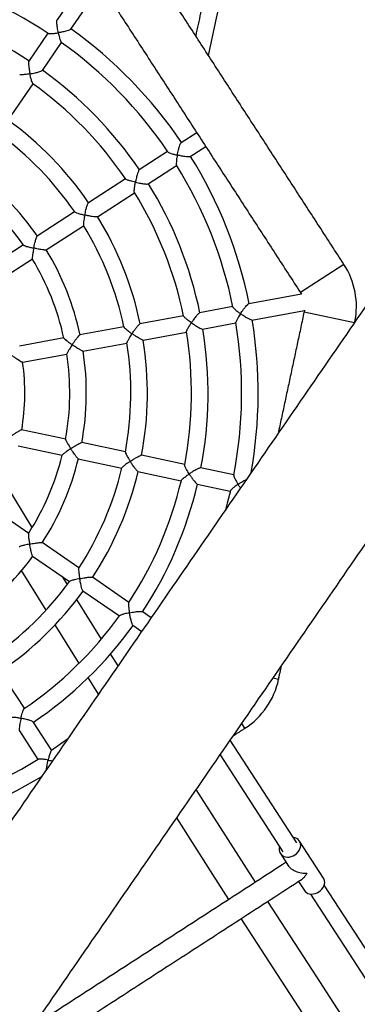
# Model space of a CAD drawing. Units: millimetres. Extents: x -12251.1 to -12218, y 20642.7 to 20660.4.
# Drawn here: x -12224 to -12223.7, y 20654.6 to 20655.5 of the extents above; entities that cross this region are included whole.
import ezdxf

# ---------------------------------------------------------------- set-up
doc = ezdxf.new("R2010")
doc.units = ezdxf.units.MM
doc.layers.get('0').update_dxf_attribs({"lineweight": 30})
doc.layers.add('PLAY', color=7, linetype='Continuous')
doc.layers.add('PLAY-SAFE', color=7, linetype='Continuous', lineweight=25)

# ---------------------------------------------------------------- blocks, each defined once
blk = doc.blocks.new('4364')
at = {"layer": 'PLAY', "linetype": 'Continuous'}
for p, q in [((0.21472, 1.5914), (0.1944, 1.54584)), ((0.20855, 1.53955), (0.22886, 1.58509)), ((0.18823, 1.53201), (0.17536, 1.50315)), ((0.18948, 1.49681), (0.20237, 1.5257)), ((0.16643, 1.44512), (0.18329, 1.48292)), ((0.34187, 1.46593), (0.32933, 1.45405)), ((0.33999, 1.44283), (0.35252, 1.4547)), ((0.31834, 1.44363), (0.29538, 1.42188)), ((0.30602, 1.41063), (0.32899, 1.4324)), ((0.28434, 1.41141), (0.25429, 1.38293)), ((0.26495, 1.3717), (0.29499, 1.40017)), ((0.24321, 1.37243), (0.2129, 1.3437)), ((0.49949, 1.36996), (0.46437, 1.33667)), ((0.22356, 1.33247), (0.25386, 1.3612)), ((0.46545, 1.33546), (0.41887, 1.31762)), ((0.46437, 1.33667), (0.46559, 1.33529)), ((0.2019, 1.33328), (0.17124, 1.30423)), ((0.1819, 1.29299), (0.21243, 1.32193)), ((0.42442, 1.30316), (0.47099, 1.321)), ((0.47098, 1.32123), (0.471, 1.31938)), ((0.51899, 1.3181), (0.471, 1.31938)), ((0.40472, 1.3122), (0.37519, 1.30088)), ((0.38072, 1.28642), (0.41026, 1.29774)), ((0.36098, 1.29544), (0.32232, 1.28063)), ((0.32787, 1.26617), (0.36652, 1.28098)), ((0.30807, 1.27516), (0.26907, 1.26022)), ((0.25492, 1.2548), (0.21547, 1.23969)), ((0.27462, 1.24577), (0.31361, 1.26071)), ((0.22102, 1.22524), (0.2603, 1.24028)), ((0.27387, 1.16201), (0.23164, 1.16314)), ((0.33076, 1.16048), (0.28901, 1.1616)), ((0.3874, 1.15896), (0.34602, 1.16007)), ((0.43423, 1.15771), (0.40261, 1.15855)), ((0.23124, 1.14766), (0.27328, 1.14653)), ((0.28861, 1.14612), (0.33035, 1.145)), ((0.34561, 1.14459), (0.38699, 1.14348)), ((0.40219, 1.14308), (0.43382, 1.14223)), ((0.25812, 1.07523), (0.2256, 1.11135)), ((0.25586, 1.06903), (0.21729, 1.08623)), ((0.30784, 1.04584), (0.2697, 1.06285)), ((0.2634, 1.04871), (0.30154, 1.0317)), ((0.28489, 1.00145), (0.25568, 1.03362)), ((0.30014, 1.02883), (0.29481, 1.0347)), ((0.35959, 1.02276), (0.32178, 1.03963)), ((0.31548, 1.02548), (0.35328, 1.00862)), ((0.34067, 0.98437), (0.3113, 1.01656)), ((0.38268, 1.01246), (0.37348, 1.01657)), ((0.36718, 1.00243), (0.37638, 0.99832)), ((0.51023, 0.97751), (0.5049, 0.97766)), ((0.3605, 0.96271), (0.35163, 0.97239)), ((0.34733, 0.93319), (0.33501, 0.94662)), ((0.28177, 0.90758), (0.2533, 0.93762)), ((0.4876, 0.92678), (0.48394, 0.93065)), ((0.55489, 0.83046), (0.47626, 0.91343)), ((0.314, 0.87357), (0.29224, 0.89653)), ((0.46943, 0.89813), (0.54366, 0.81981)), ((0.281, 0.88589), (0.30276, 0.86292)), ((0.58543, 0.80246), (0.557, 0.83246)), ((0.54155, 0.81781), (0.55122, 0.80761)), ((0.56297, 0.79521), (0.56998, 0.78782)), ((0.66687, 0.71231), (0.58727, 0.7963)), ((0.57603, 0.78565), (0.65563, 0.70166))]:
    blk.add_line(p, q, dxfattribs=at)
at = {"layer": 'PLAY', "linetype": 'Continuous', "flags": 128}
for points in [[(0.43383, 1.14255), (0.43311, 1.13062), (0.4326, 1.12438)], [(0.32429, 0.95831), (0.32312, 0.95958), (0.2957, 0.9896)], [(0.32646, 0.88641), (0.32217, 0.88186), (0.31378, 0.87336)], [(0.52352, 0.78715), (0.5101, 0.80143), (0.45338, 0.86215)], [(0.50206, 0.76681), (0.48302, 0.78707), (0.44028, 0.83277)], [(0.55513, 0.81896), (0.55642, 0.82036), (0.55747, 0.82192), (0.55827, 0.82359), (0.55877, 0.8253), (0.55897, 0.82701), (0.55885, 0.82866), (0.55843, 0.83019), (0.55772, 0.83156), (0.55673, 0.83273), (0.5555, 0.83365), (0.55408, 0.8343), (0.5525, 0.83465), (0.55087, 0.8347)], [(0.53964, 0.82405), (0.5396, 0.82243), (0.53987, 0.82083), (0.54044, 0.81937), (0.54129, 0.8181), (0.54241, 0.81705), (0.54374, 0.81626), (0.54525, 0.81576), (0.54689, 0.81556), (0.5486, 0.81567), (0.55034, 0.81608), (0.55204, 0.81678), (0.55366, 0.81775), (0.55513, 0.81896)], [(0.58345, 0.78908), (0.58474, 0.79048), (0.5858, 0.79204), (0.5866, 0.79369), (0.58712, 0.79539), (0.58733, 0.79708), (0.58723, 0.79871), (0.58683, 0.80023), (0.58613, 0.80158), (0.58543, 0.80246)], [(0.56998, 0.78782), (0.57082, 0.78707), (0.57213, 0.7863), (0.57363, 0.78582), (0.57525, 0.78563), (0.57695, 0.78576), (0.57868, 0.78618), (0.58037, 0.78689), (0.58198, 0.78787), (0.58345, 0.78908)], [(0.63722, 0.66724), (0.59083, 0.71591), (0.53811, 0.77165)], [(0.61581, 0.64695), (0.56375, 0.70155), (0.51665, 0.75131)]]:
    blk.add_lwpolyline(points, dxfattribs=at)
at = {"layer": 'PLAY', "linetype": 'Continuous'}
for centre, radius, start, end in [((0.03114, 1.16077), 0.4031, 67.01935, 87.40951), ((0.03114, 1.16077), 0.41859, 44.52304, 64.90368), ((0.03114, 1.16077), 0.37175, 67.15657, 87.27016), ((0.03114, 1.16077), 0.4031, 44.51959, 64.90981), ((0.03114, 1.16077), 0.37175, 44.65657, 64.77016), ((0.03114, 1.16077), 0.35627, 44.66782, 64.76108), ((0.03114, 1.16077), 0.31511, 44.8711, 64.55562), ((0.03114, 1.16077), 0.41859, 22.02304, 42.40368), ((0.03114, 1.16077), 0.29962, 44.90333, 64.51515), ((0.03114, 1.16077), 0.4031, 22.01979, 42.40921), ((0.03114, 1.16077), 0.37175, 22.15657, 42.27016), ((0.03114, 1.16077), 0.35627, 22.16731, 42.26143), ((0.03114, 1.16077), 0.25805, 45.14705, 64.27296), ((0.03114, 1.16077), 0.24256, 45.25496, 64.16554), ((0.03114, 1.16077), 0.31511, 22.3711, 42.05562), ((0.44681, 1.32003), 0.07257, 359.15551, 43.46336), ((0.03114, 1.16077), 0.29962, 22.40347, 42.01562), ((0.03114, 1.16077), 0.25805, 22.64712, 41.7731), ((0.03114, 1.16077), 0.24256, 22.75485, 41.66534), ((0.03114, 1.16077), 0.4031, 359.51924, 19.90917), ((0.03114, 1.16077), 0.41859, 0.27357, 19.90368), ((0.03114, 1.16077), 0.35627, 359.66764, 19.76138), ((0.03114, 1.16077), 0.37175, 359.65657, 19.77016), ((0.03114, 1.16077), 0.29962, 359.90274, 19.51507), ((0.03114, 1.16077), 0.31511, 359.8711, 19.55562), ((0.03114, 1.16077), 0.25805, 0.14752, 19.27306), ((0.03114, 1.16077), 0.24256, 0.25436, 19.16599), ((0.03114, 1.16077), 0.20064, 0.64425, 18.7847), ((0.03114, 1.16077), 0.24256, 337.75395, 356.66586), ((0.03114, 1.16077), 0.25805, 337.64716, 356.77292), ((0.03114, 1.16077), 0.29962, 337.40269, 357.0146), ((0.03114, 1.16077), 0.31511, 337.3711, 357.05562), ((0.03114, 1.16077), 0.35627, 337.1654, 357.26097), ((0.03114, 1.16077), 0.37175, 337.15657, 357.27016), ((0.03114, 1.16077), 0.25805, 315.14721, 334.2731), ((0.03114, 1.16077), 0.29962, 314.90282, 334.5145), ((0.03114, 1.16077), 0.31511, 314.8711, 334.55562), ((0.03114, 1.16077), 0.35627, 314.6671, 334.75953), ((0.03114, 1.16077), 0.37175, 314.65657, 334.77016), ((0.43768, 0.97946), 0.07257, 313.46336, 358.46336), ((0.03114, 1.16077), 0.4031, 292.01972, 312.40934), ((0.03114, 1.16077), 0.41859, 292.02304, 311.65316)]:
    blk.add_arc(centre, radius, start, end, dxfattribs=at)
for points in [[(0.70399, 1.73289), (0.09484, 0.36707)], [(0.32904, 1.72913), (0.32437, 1.55474)], [(0.33943, 1.53884), (0.34452, 1.72872)], [(0.20973, 0.31584), (0.81888, 1.68165)], [(0.49949, 1.36996), (0.26513, 1.61724)], [(0.23001, 1.58396), (0.46437, 1.33667)], [(0.471, 1.31938), (0.46789, 1.20351)], [(0.51023, 0.97751), (0.51057, 0.99037)], [(0.47826, 0.91794), (0.4876, 0.92678)], [(0.54833, 0.81066), (0.35308, 0.62561)], [(0.36471, 0.60731), (0.56598, 0.79806)]]:
    blk.add_open_spline(points, degree=1, dxfattribs=at)
for points, knots in [([(0.19765, 1.53412), (0.19765, 1.53413), (0.19734, 1.53489), (0.19673, 1.53646), (0.19578, 1.53914), (0.19495, 1.54184), (0.19445, 1.54405), (0.19428, 1.54537), (0.1944, 1.54567), (0.19445, 1.54579)], [0, 0, 0, 0, 0.001185, 0.171843, 0.347503, 0.586065, 0.764166, 0.906785, 1, 1, 1, 1]), ([(0.20848, 1.53954), (0.20848, 1.5395), (0.20848, 1.53934), (0.20782, 1.53882), (0.20647, 1.53795), (0.20456, 1.53697), (0.20244, 1.53601), (0.20022, 1.53508), (0.1986, 1.53446), (0.19765, 1.53412), (0.19765, 1.53412)], [0, 0, 0, 0, 0.034361, 0.163277, 0.297649, 0.503671, 0.644577, 0.789463, 0.998815, 1, 1, 1, 1]), ([(0.18853, 1.53192), (0.18855, 1.5319), (0.18864, 1.53179), (0.18952, 1.53182), (0.19102, 1.53208), (0.19294, 1.53258), (0.19505, 1.53321), (0.19667, 1.53377), (0.19764, 1.53412), (0.19765, 1.53412)], [0, 0, 0, 0, 0.027008, 0.17926, 0.416872, 0.58102, 0.749796, 0.998636, 1, 1, 1, 1]), ([(0.19765, 1.53412), (0.19765, 1.53412), (0.19796, 1.53335), (0.1986, 1.53183), (0.1997, 1.52944), (0.20079, 1.52741), (0.20166, 1.52611), (0.20198, 1.52595), (0.2021, 1.52589)], [0, 0, 0, 0, 0.001364, 0.199625, 0.403698, 0.682278, 0.88693, 1, 1, 1, 1]), ([(0.17537, 1.50312), (0.17535, 1.50308), (0.1753, 1.50298), (0.17529, 1.50265), (0.17533, 1.50216), (0.17543, 1.50153), (0.1756, 1.50069), (0.17588, 1.49961), (0.17631, 1.49812), (0.17687, 1.49637), (0.1775, 1.49459), (0.1781, 1.49297), (0.17847, 1.49203), (0.17866, 1.49155), (0.17866, 1.49155)], [0, 0, 0, 0, 0.034349, 0.098142, 0.16366, 0.230299, 0.298324, 0.400076, 0.504723, 0.645333, 0.789913, 0.893832, 0.998817, 1, 1, 1, 1]), ([(0.17866, 1.49155), (0.17866, 1.49155), (0.17788, 1.49126), (0.17631, 1.49071), (0.17431, 1.49007), (0.17265, 1.4896), (0.17147, 1.48931), (0.17055, 1.48914), (0.16993, 1.48907), (0.16954, 1.48908), (0.16942, 1.48913), (0.16937, 1.48915)], [0, 0, 0, 0, 0.001335, 0.1955617, 0.3954826, 0.530849, 0.6693148, 0.7686021, 0.8702686, 0.948902, 1, 1, 1, 1]), ([(0.17866, 1.49155), (0.17867, 1.49155), (0.17944, 1.49183), (0.18102, 1.49243), (0.18364, 1.49351), (0.18619, 1.49467), (0.18815, 1.49573), (0.18923, 1.49645), (0.18936, 1.49671), (0.18941, 1.49681)], [0, 0, 0, 0, 0.001185, 0.171752, 0.347317, 0.58568, 0.763815, 0.906549, 1, 1, 1, 1]), ([(0.18307, 1.48307), (0.18303, 1.48308), (0.18288, 1.48309), (0.18233, 1.48382), (0.18153, 1.48516), (0.18064, 1.48696), (0.17972, 1.48898), (0.17905, 1.49057), (0.17866, 1.49154), (0.17866, 1.49155)], [0, 0, 0, 0, 0.0446557, 0.1938639, 0.4270223, 0.5882122, 0.7539457, 0.9986618, 1, 1, 1, 1]), ([(0.32785, 1.44198), (0.32785, 1.44199), (0.32785, 1.44281), (0.32789, 1.44449), (0.32804, 1.44733), (0.32831, 1.45014), (0.32869, 1.45237), (0.32905, 1.45367), (0.32927, 1.4539), (0.32936, 1.45399)], [0, 0, 0, 0, 0.001185, 0.171843, 0.347503, 0.586065, 0.764166, 0.906785, 1, 1, 1, 1]), ([(0.31858, 1.44343), (0.31859, 1.44341), (0.31863, 1.44327), (0.31946, 1.44297), (0.32095, 1.44263), (0.32291, 1.44236), (0.3251, 1.44214), (0.32681, 1.44203), (0.32784, 1.44198), (0.32785, 1.44198)], [0, 0, 0, 0, 0.027309, 0.179514, 0.417052, 0.581149, 0.749873, 0.998637, 1, 1, 1, 1]), ([(0.32785, 1.44198), (0.32785, 1.44197), (0.32784, 1.44115), (0.32785, 1.4395), (0.32795, 1.43687), (0.32818, 1.43458), (0.32849, 1.43305), (0.32872, 1.43277), (0.32881, 1.43267)], [0, 0, 0, 0, 0.001363, 0.199578, 0.403604, 0.682118, 0.886723, 1, 1, 1, 1]), ([(0.33993, 1.44284), (0.33992, 1.44281), (0.33985, 1.44266), (0.33905, 1.44243), (0.33746, 1.44215), (0.33532, 1.44197), (0.333, 1.4419), (0.33059, 1.44189), (0.32886, 1.44194), (0.32785, 1.44198), (0.32785, 1.44198)], [0, 0, 0, 0, 0.0343612, 0.1632768, 0.297649, 0.5036705, 0.6445769, 0.7894625, 0.9988151, 1, 1, 1, 1]), ([(0.2954, 1.42182), (0.29537, 1.42181), (0.29523, 1.42177), (0.29499, 1.421), (0.29465, 1.41947), (0.29439, 1.41736), (0.29421, 1.41505), (0.29407, 1.41266), (0.29403, 1.41093), (0.29401, 1.40992), (0.29401, 1.40991)], [0, 0, 0, 0, 0.034288, 0.163412, 0.297988, 0.504083, 0.644949, 0.789793, 0.998814, 1, 1, 1, 1]), ([(0.29401, 1.40991), (0.29401, 1.40991), (0.29318, 1.40995), (0.29152, 1.41004), (0.28888, 1.41026), (0.28656, 1.41057), (0.28496, 1.41093), (0.28466, 1.41116), (0.28454, 1.41126)], [0, 0, 0, 0, 0.001337, 0.195815, 0.395995, 0.66937, 0.869959, 1, 1, 1, 1]), ([(0.29484, 1.4004), (0.29481, 1.40042), (0.29468, 1.40048), (0.29444, 1.40137), (0.29422, 1.40292), (0.29409, 1.40492), (0.29401, 1.40714), (0.294, 1.40886), (0.29401, 1.40991), (0.29401, 1.40991)], [0, 0, 0, 0, 0.044885, 0.194058, 0.42716, 0.588311, 0.754005, 0.998662, 1, 1, 1, 1]), ([(0.29401, 1.40991), (0.29402, 1.40991), (0.29484, 1.40988), (0.29653, 1.40983), (0.29937, 1.40982), (0.30217, 1.40992), (0.30438, 1.41015), (0.30566, 1.4104), (0.30587, 1.41059), (0.30596, 1.41066)], [0, 0, 0, 0, 0.001185, 0.171752, 0.347317, 0.58568, 0.763815, 0.906549, 1, 1, 1, 1]), ([(0.25309, 1.37113), (0.25309, 1.37114), (0.25311, 1.37196), (0.25315, 1.37365), (0.25329, 1.37648), (0.25351, 1.37924), (0.25381, 1.3814), (0.25408, 1.38261), (0.25425, 1.38279), (0.25431, 1.38286)], [0, 0, 0, 0, 0.00119, 0.172289, 0.348403, 0.587399, 0.766296, 0.909786, 1, 1, 1, 1]), ([(0.2434, 1.37232), (0.24342, 1.37228), (0.24351, 1.37215), (0.24444, 1.3719), (0.24603, 1.37164), (0.24805, 1.37143), (0.2503, 1.37126), (0.25204, 1.37117), (0.25309, 1.37113), (0.25309, 1.37113)], [0, 0, 0, 0, 0.064662, 0.210299, 0.438346, 0.596189, 0.758481, 0.998691, 1, 1, 1, 1]), ([(0.2649, 1.37174), (0.2649, 1.37171), (0.26487, 1.37159), (0.26412, 1.37142), (0.26261, 1.37121), (0.26052, 1.37109), (0.25822, 1.37105), (0.25584, 1.37105), (0.2541, 1.37109), (0.2531, 1.37113), (0.25309, 1.37113)], [0, 0, 0, 0, 0.042407, 0.170759, 0.304511, 0.508962, 0.648561, 0.792103, 0.998824, 1, 1, 1, 1]), ([(0.25309, 1.37113), (0.25309, 1.37113), (0.25308, 1.37029), (0.25307, 1.36862), (0.25312, 1.36594), (0.25325, 1.36355), (0.25348, 1.36185), (0.25367, 1.36149), (0.25376, 1.36133)], [0, 0, 0, 0, 0.0013081, 0.1918144, 0.3879059, 0.6558799, 0.8521238, 1, 1, 1, 1]), ([(0.21187, 1.33207), (0.21187, 1.33207), (0.21189, 1.3329), (0.21194, 1.33459), (0.21206, 1.3374), (0.21225, 1.34014), (0.2125, 1.34225), (0.21273, 1.34343), (0.21287, 1.34358), (0.21293, 1.34364)], [0, 0, 0, 0, 0.001189, 0.171793, 0.347396, 0.585551, 0.76423, 0.907755, 1, 1, 1, 1]), ([(0.20193, 1.33309), (0.20197, 1.33304), (0.20208, 1.33293), (0.20307, 1.33271), (0.20472, 1.3325), (0.20677, 1.33232), (0.20905, 1.33218), (0.21081, 1.3321), (0.21187, 1.33207), (0.21187, 1.33207)], [0, 0, 0, 0, 0.0834263, 0.2254986, 0.4486366, 0.6033535, 0.7624293, 0.9987199, 1, 1, 1, 1]), ([(0.21187, 1.33207), (0.21187, 1.33206), (0.21186, 1.33122), (0.21184, 1.32953), (0.21185, 1.32684), (0.21194, 1.32435), (0.21212, 1.32273), (0.21226, 1.322), (0.21235, 1.32204), (0.21236, 1.32204)], [0, 0, 0, 0, 0.001281, 0.188119, 0.380435, 0.643524, 0.835633, 0.987536, 1, 1, 1, 1]), ([(0.2235, 1.3325), (0.2235, 1.33248), (0.22349, 1.33238), (0.22278, 1.33224), (0.22131, 1.33208), (0.21925, 1.332), (0.21698, 1.33197), (0.21461, 1.33199), (0.21288, 1.33203), (0.21188, 1.33207), (0.21187, 1.33207)], [0, 0, 0, 0, 0.034948, 0.164756, 0.299994, 0.506165, 0.646729, 0.791266, 0.998813, 1, 1, 1, 1]), ([(0.41287, 1.30703), (0.41288, 1.30703), (0.4132, 1.30779), (0.41388, 1.30933), (0.41511, 1.3119), (0.41643, 1.31439), (0.41763, 1.31631), (0.41845, 1.31737), (0.41875, 1.31749), (0.41886, 1.31754)], [0, 0, 0, 0, 0.001185, 0.171843, 0.347503, 0.586065, 0.764166, 0.906785, 1, 1, 1, 1]), ([(0.40487, 1.31192), (0.40487, 1.3119), (0.40486, 1.31175), (0.4055, 1.31115), (0.40675, 1.31027), (0.40846, 1.30927), (0.41039, 1.30823), (0.41193, 1.30747), (0.41287, 1.30703), (0.41287, 1.30703)], [0, 0, 0, 0, 0.027952, 0.180056, 0.417437, 0.581426, 0.750038, 0.998637, 1, 1, 1, 1]), ([(0.41287, 1.30703), (0.41287, 1.30702), (0.41255, 1.30626), (0.41193, 1.30473), (0.41102, 1.30227), (0.41035, 1.30007), (0.41005, 1.29853), (0.41016, 1.29818), (0.4102, 1.29806)], [0, 0, 0, 0, 0.001363, 0.199521, 0.403488, 0.681922, 0.886468, 1, 1, 1, 1]), ([(0.42437, 1.3032), (0.42434, 1.30318), (0.42422, 1.30306), (0.42339, 1.30316), (0.42182, 1.3035), (0.41978, 1.30416), (0.4176, 1.30498), (0.41537, 1.30589), (0.41379, 1.3066), (0.41288, 1.30703), (0.41287, 1.30703)], [0, 0, 0, 0, 0.034361, 0.163277, 0.297649, 0.503671, 0.644577, 0.789463, 0.998815, 1, 1, 1, 1]), ([(0.37518, 1.30082), (0.37515, 1.30082), (0.37501, 1.30083), (0.37449, 1.30022), (0.37359, 1.29893), (0.37254, 1.29708), (0.37149, 1.29503), (0.37045, 1.29286), (0.36974, 1.29128), (0.36935, 1.29036), (0.36934, 1.29035)], [0, 0, 0, 0, 0.0342876, 0.1634116, 0.2979884, 0.504083, 0.6449485, 0.7897925, 0.9988145, 1, 1, 1, 1]), ([(0.36934, 1.29035), (0.36934, 1.29035), (0.36858, 1.2907), (0.36709, 1.29142), (0.36473, 1.29263), (0.36271, 1.29381), (0.36137, 1.29475), (0.36118, 1.29508), (0.36111, 1.29521)], [0, 0, 0, 0, 0.0013372, 0.1958837, 0.3961338, 0.669605, 0.870265, 1, 1, 1, 1]), ([(0.36647, 1.28125), (0.36645, 1.28127), (0.36635, 1.28139), (0.36647, 1.28229), (0.36686, 1.28381), (0.3675, 1.28571), (0.36828, 1.28779), (0.36893, 1.28939), (0.36934, 1.29035), (0.36934, 1.29035)], [0, 0, 0, 0, 0.044521, 0.193751, 0.426942, 0.588154, 0.753911, 0.998662, 1, 1, 1, 1]), ([(0.36934, 1.29035), (0.36935, 1.29035), (0.3701, 1.29), (0.37164, 1.28931), (0.37426, 1.28822), (0.37688, 1.28724), (0.37901, 1.2866), (0.38029, 1.28634), (0.38056, 1.28643), (0.38067, 1.28647)], [0, 0, 0, 0, 0.001185, 0.171752, 0.347317, 0.58568, 0.763815, 0.906549, 1, 1, 1, 1]), ([(0.3167, 1.27018), (0.3167, 1.27019), (0.31703, 1.27094), (0.31772, 1.27249), (0.31892, 1.27505), (0.32019, 1.27752), (0.32129, 1.27939), (0.322, 1.28041), (0.32223, 1.28051), (0.32231, 1.28055)], [0, 0, 0, 0, 0.0011903, 0.1722893, 0.3484029, 0.5873989, 0.7662958, 0.9097864, 1, 1, 1, 1]), ([(0.3082, 1.27499), (0.3082, 1.27494), (0.30823, 1.27479), (0.30899, 1.2742), (0.31036, 1.27335), (0.31215, 1.27239), (0.31416, 1.27137), (0.31574, 1.27062), (0.31669, 1.27018), (0.3167, 1.27018)], [0, 0, 0, 0, 0.064708, 0.210338, 0.438373, 0.596209, 0.758493, 0.998691, 1, 1, 1, 1]), ([(0.3167, 1.27018), (0.3167, 1.27018), (0.31636, 1.26941), (0.31571, 1.26787), (0.31473, 1.26538), (0.31395, 1.26312), (0.3135, 1.26145), (0.31354, 1.26105), (0.31356, 1.26087)], [0, 0, 0, 0, 0.001308, 0.19175, 0.387776, 0.65566, 0.851838, 1, 1, 1, 1]), ([(0.32784, 1.26623), (0.32783, 1.2662), (0.32775, 1.2661), (0.32699, 1.26622), (0.32552, 1.26661), (0.32354, 1.2673), (0.3214, 1.26814), (0.3192, 1.26906), (0.31762, 1.26976), (0.3167, 1.27018), (0.3167, 1.27018)], [0, 0, 0, 0, 0.042407, 0.170759, 0.304511, 0.508962, 0.648561, 0.792103, 0.998824, 1, 1, 1, 1]), ([(0.25487, 1.25461), (0.25489, 1.25456), (0.25494, 1.25441), (0.25578, 1.25382), (0.25722, 1.253), (0.25905, 1.25205), (0.2611, 1.25105), (0.26269, 1.2503), (0.26366, 1.24987), (0.26367, 1.24986)], [0, 0, 0, 0, 0.08359, 0.225637, 0.448735, 0.603424, 0.762472, 0.99872, 1, 1, 1, 1]), ([(0.26367, 1.24986), (0.26367, 1.24987), (0.264, 1.25062), (0.26469, 1.25217), (0.26588, 1.25472), (0.2671, 1.25718), (0.26815, 1.25903), (0.26881, 1.26003), (0.269, 1.26012), (0.26907, 1.26015)], [0, 0, 0, 0, 0.001189, 0.171793, 0.347396, 0.585551, 0.76423, 0.907755, 1, 1, 1, 1]), ([(0.26367, 1.24986), (0.26366, 1.24986), (0.26333, 1.24909), (0.26266, 1.24754), (0.26165, 1.24504), (0.26077, 1.24271), (0.26032, 1.24114), (0.26018, 1.24042), (0.26027, 1.24042), (0.26028, 1.24042)], [0, 0, 0, 0, 0.001282, 0.18821, 0.380618, 0.643834, 0.836036, 0.988012, 1, 1, 1, 1]), ([(0.27458, 1.24581), (0.27457, 1.24579), (0.27452, 1.24571), (0.27381, 1.24585), (0.27239, 1.24626), (0.27046, 1.24698), (0.26835, 1.24782), (0.26617, 1.24875), (0.26459, 1.24944), (0.26367, 1.24986), (0.26367, 1.24986)], [0, 0, 0, 0, 0.034948, 0.164756, 0.299994, 0.506165, 0.646729, 0.791266, 0.998813, 1, 1, 1, 1]), ([(0.22098, 1.22528), (0.22098, 1.22526), (0.22096, 1.22519), (0.22029, 1.22535), (0.21893, 1.22579), (0.21704, 1.22653), (0.21496, 1.22739), (0.2128, 1.22831), (0.21123, 1.22901), (0.21032, 1.22942), (0.21031, 1.22942)], [0, 0, 0, 0, 0.032297, 0.163178, 0.299487, 0.506416, 0.647171, 0.791904, 0.998808, 1, 1, 1, 1]), ([(0.22295, 1.15563), (0.22295, 1.15563), (0.22355, 1.1562), (0.22477, 1.15736), (0.22683, 1.15926), (0.22885, 1.16107), (0.23046, 1.16239), (0.2314, 1.16307), (0.23157, 1.16308), (0.23164, 1.16308)], [0, 0, 0, 0, 0.001182, 0.17037, 0.344516, 0.580483, 0.758156, 0.9012, 1, 1, 1, 1]), ([(0.27375, 1.16185), (0.27375, 1.16179), (0.27374, 1.16163), (0.27429, 1.16077), (0.2753, 1.15946), (0.27663, 1.15789), (0.27814, 1.15617), (0.27933, 1.15488), (0.28005, 1.1541), (0.28006, 1.1541)], [0, 0, 0, 0, 0.083554, 0.225607, 0.448713, 0.603409, 0.762462, 0.99872, 1, 1, 1, 1]), ([(0.28006, 1.1541), (0.28006, 1.1541), (0.28066, 1.15467), (0.28189, 1.15584), (0.28396, 1.15774), (0.28603, 1.15954), (0.28771, 1.16086), (0.2887, 1.16152), (0.28891, 1.16153), (0.28899, 1.16154)], [0, 0, 0, 0, 0.0011887, 0.1717927, 0.3473964, 0.5855506, 0.7642302, 0.9077551, 1, 1, 1, 1]), ([(0.33081, 1.16027), (0.3308, 1.16022), (0.33077, 1.16007), (0.33125, 1.15923), (0.33219, 1.15793), (0.33347, 1.15635), (0.33494, 1.15464), (0.33611, 1.15335), (0.33682, 1.15258), (0.33683, 1.15257)], [0, 0, 0, 0, 0.06468, 0.210314, 0.438356, 0.596197, 0.758486, 0.998691, 1, 1, 1, 1]), ([(0.33683, 1.15257), (0.33683, 1.15258), (0.33743, 1.15315), (0.33865, 1.15432), (0.34075, 1.15622), (0.34286, 1.15802), (0.3446, 1.15933), (0.34565, 1.15999), (0.34589, 1.16), (0.34598, 1.16)], [0, 0, 0, 0, 0.00119, 0.172289, 0.348403, 0.587399, 0.766296, 0.909786, 1, 1, 1, 1]), ([(0.28006, 1.1541), (0.28005, 1.15409), (0.27945, 1.15351), (0.27824, 1.15233), (0.27635, 1.15041), (0.27465, 1.14859), (0.27363, 1.14732), (0.27322, 1.14671), (0.2733, 1.14667), (0.27331, 1.14667)], [0, 0, 0, 0, 0.001282, 0.18831, 0.38082, 0.644175, 0.836479, 0.988535, 1, 1, 1, 1]), ([(0.28859, 1.14618), (0.28857, 1.14617), (0.2885, 1.1461), (0.2879, 1.14651), (0.28675, 1.14743), (0.28523, 1.14883), (0.2836, 1.15042), (0.28194, 1.15211), (0.28075, 1.15336), (0.28006, 1.15409), (0.28006, 1.1541)], [0, 0, 0, 0, 0.034948, 0.164756, 0.299994, 0.506165, 0.646729, 0.791266, 0.998813, 1, 1, 1, 1]), ([(0.33683, 1.15257), (0.33682, 1.15257), (0.33622, 1.15199), (0.33503, 1.15081), (0.33317, 1.14889), (0.33158, 1.1471), (0.33054, 1.14573), (0.33042, 1.14534), (0.33037, 1.14517)], [0, 0, 0, 0, 0.001307, 0.191631, 0.387534, 0.655252, 0.851308, 1, 1, 1, 1]), ([(0.34561, 1.14465), (0.34559, 1.14464), (0.34548, 1.14457), (0.34482, 1.14498), (0.34361, 1.1459), (0.34205, 1.1473), (0.3404, 1.14889), (0.33871, 1.15058), (0.33752, 1.15183), (0.33683, 1.15257), (0.33683, 1.15257)], [0, 0, 0, 0, 0.042407, 0.170759, 0.304511, 0.508962, 0.648561, 0.792103, 0.998824, 1, 1, 1, 1]), ([(0.38705, 1.14375), (0.38703, 1.14378), (0.38699, 1.14393), (0.38745, 1.14472), (0.38839, 1.14597), (0.38971, 1.14748), (0.39122, 1.14911), (0.39244, 1.15033), (0.39318, 1.15106), (0.39319, 1.15106)], [0, 0, 0, 0, 0.044782, 0.193971, 0.427098, 0.588267, 0.753978, 0.998662, 1, 1, 1, 1]), ([(0.39319, 1.15106), (0.39318, 1.15107), (0.39262, 1.15168), (0.39151, 1.15291), (0.3898, 1.15494), (0.38838, 1.1568), (0.38751, 1.15818), (0.38746, 1.15856), (0.38744, 1.15871)], [0, 0, 0, 0, 0.001337, 0.195914, 0.396195, 0.669709, 0.8704, 1, 1, 1, 1]), ([(0.40258, 1.1585), (0.40255, 1.15852), (0.40243, 1.15858), (0.40171, 1.15821), (0.4004, 1.15737), (0.39872, 1.15606), (0.39696, 1.15456), (0.39517, 1.15296), (0.39391, 1.15177), (0.39319, 1.15107), (0.39319, 1.15106)], [0, 0, 0, 0, 0.0342876, 0.1634116, 0.2979884, 0.504083, 0.6449485, 0.7897925, 0.9988145, 1, 1, 1, 1]), ([(0.39319, 1.15106), (0.39319, 1.15106), (0.39375, 1.15045), (0.39491, 1.14923), (0.39691, 1.14721), (0.39896, 1.1453), (0.40068, 1.1439), (0.40176, 1.14317), (0.40205, 1.14315), (0.40216, 1.14314)], [0, 0, 0, 0, 0.001185, 0.171752, 0.347317, 0.58568, 0.763815, 0.906549, 1, 1, 1, 1]), ([(0.43426, 1.15739), (0.43425, 1.15737), (0.43419, 1.15724), (0.43455, 1.15644), (0.43537, 1.15515), (0.43656, 1.15357), (0.43795, 1.15187), (0.43908, 1.15058), (0.43978, 1.14982), (0.43979, 1.14981)], [0, 0, 0, 0, 0.0272505, 0.1794641, 0.4170168, 0.5811241, 0.7498578, 0.9986365, 1, 1, 1, 1]), ([(0.43979, 1.14981), (0.43979, 1.14982), (0.44037, 1.15039), (0.4416, 1.15156), (0.4437, 1.15344), (0.44546, 1.15494), (0.4464, 1.15559), (0.44657, 1.15571)], [0, 0, 0, 0, 0.001856, 0.269152, 0.544283, 0.917936, 1, 1, 1, 1]), ([(0.43979, 1.14981), (0.43978, 1.14981), (0.43919, 1.14923), (0.43803, 1.14805), (0.43625, 1.14612), (0.43479, 1.14434), (0.43392, 1.14304), (0.43389, 1.14268), (0.43388, 1.14255)], [0, 0, 0, 0, 0.001363, 0.199529, 0.403504, 0.68195, 0.886504, 1, 1, 1, 1]), ([(0.44263, 1.14686), (0.44238, 1.14711), (0.44141, 1.14806), (0.44047, 1.14907), (0.43979, 1.14981), (0.43979, 1.14981)], [0, 0, 0, 0, 0.253566, 0.995799, 1, 1, 1, 1]), ([(0.25569, 1.06893), (0.25567, 1.06887), (0.2556, 1.06873), (0.25578, 1.06772), (0.25622, 1.06613), (0.25684, 1.06416), (0.25758, 1.062), (0.25818, 1.06035), (0.25855, 1.05935), (0.25855, 1.05935)], [0, 0, 0, 0, 0.083387, 0.225465, 0.448613, 0.603337, 0.762419, 0.99872, 1, 1, 1, 1]), ([(0.25855, 1.05935), (0.25855, 1.05935), (0.25777, 1.05904), (0.2562, 1.05841), (0.25372, 1.05737), (0.25145, 1.05633), (0.25002, 1.05555), (0.24941, 1.05514), (0.24947, 1.05507), (0.24948, 1.05506)], [0, 0, 0, 0, 0.0012819, 0.1882727, 0.3807454, 0.6440493, 0.8363155, 0.9883419, 1, 1, 1, 1]), ([(0.25855, 1.05935), (0.25856, 1.05935), (0.25933, 1.05965), (0.26091, 1.06025), (0.26355, 1.06122), (0.26616, 1.06209), (0.26821, 1.06266), (0.26938, 1.0629), (0.26957, 1.06283), (0.26965, 1.0628)], [0, 0, 0, 0, 0.001189, 0.171793, 0.347396, 0.585551, 0.76423, 0.907755, 1, 1, 1, 1]), ([(0.26341, 1.04877), (0.26339, 1.04876), (0.26329, 1.04873), (0.26289, 1.04934), (0.26218, 1.05063), (0.26132, 1.0525), (0.26042, 1.05459), (0.25953, 1.05679), (0.25891, 1.0584), (0.25856, 1.05934), (0.25855, 1.05935)], [0, 0, 0, 0, 0.034948, 0.164756, 0.299994, 0.506165, 0.646729, 0.791266, 0.998813, 1, 1, 1, 1]), ([(0.30781, 1.04563), (0.30778, 1.04559), (0.30769, 1.04546), (0.30781, 1.0445), (0.30819, 1.04294), (0.30877, 1.04099), (0.30947, 1.03885), (0.31005, 1.03721), (0.31042, 1.03622), (0.31042, 1.03622)], [0, 0, 0, 0, 0.064608, 0.210254, 0.438314, 0.596166, 0.758467, 0.998691, 1, 1, 1, 1]), ([(0.31042, 1.03622), (0.31042, 1.03621), (0.30964, 1.03591), (0.30809, 1.03528), (0.30563, 1.03421), (0.30348, 1.03317), (0.30199, 1.0323), (0.30173, 1.03199), (0.30162, 1.03185)], [0, 0, 0, 0, 0.001306, 0.191579, 0.38743, 0.655075, 0.851079, 1, 1, 1, 1]), ([(0.31042, 1.03622), (0.31043, 1.03622), (0.31119, 1.03652), (0.31277, 1.03713), (0.31543, 1.03808), (0.31808, 1.03894), (0.32018, 1.03949), (0.32141, 1.0397), (0.32163, 1.03961), (0.32172, 1.03958)], [0, 0, 0, 0, 0.00119, 0.172289, 0.348403, 0.587399, 0.766296, 0.909786, 1, 1, 1, 1]), ([(0.3155, 1.02554), (0.31547, 1.02553), (0.31535, 1.02551), (0.3149, 1.02614), (0.31413, 1.02746), (0.31322, 1.02934), (0.31231, 1.03144), (0.3114, 1.03365), (0.31077, 1.03527), (0.31042, 1.03621), (0.31042, 1.03622)], [0, 0, 0, 0, 0.042407, 0.170759, 0.304511, 0.508962, 0.648561, 0.792103, 0.998824, 1, 1, 1, 1]), ([(0.35953, 1.0225), (0.3595, 1.02247), (0.3594, 1.02237), (0.35947, 1.02145), (0.35978, 1.01992), (0.36032, 1.01799), (0.36098, 1.01586), (0.36155, 1.01424), (0.36191, 1.01326), (0.36191, 1.01325)], [0, 0, 0, 0, 0.044525, 0.193754, 0.426944, 0.588156, 0.753912, 0.998662, 1, 1, 1, 1]), ([(0.36191, 1.01325), (0.36191, 1.01325), (0.36113, 1.01294), (0.3596, 1.01231), (0.35718, 1.01122), (0.3551, 1.01015), (0.35371, 1.00928), (0.35351, 1.00896), (0.35343, 1.00884)], [0, 0, 0, 0, 0.001337, 0.195912, 0.396191, 0.669701, 0.87039, 1, 1, 1, 1]), ([(0.36191, 1.01325), (0.36192, 1.01325), (0.36268, 1.01356), (0.36426, 1.01417), (0.36693, 1.01512), (0.3696, 1.01596), (0.37177, 1.01648), (0.37305, 1.01667), (0.37332, 1.01656), (0.37342, 1.01652)], [0, 0, 0, 0, 0.0011863, 0.171892, 0.3476011, 0.5861587, 0.7644383, 0.9072898, 1, 1, 1, 1]), ([(0.36718, 1.00249), (0.36715, 1.00248), (0.367, 1.00248), (0.36652, 1.00312), (0.36569, 1.00446), (0.36475, 1.00636), (0.3638, 1.00847), (0.36288, 1.01068), (0.36226, 1.0123), (0.36191, 1.01325), (0.36191, 1.01325)], [0, 0, 0, 0, 0.0350636, 0.1640838, 0.2985525, 0.5044815, 0.6452338, 0.7899614, 0.9988154, 1, 1, 1, 1]), ([(0.28028, 0.8979), (0.28028, 0.89791), (0.28031, 0.89874), (0.2804, 0.90039), (0.28062, 0.90304), (0.28093, 0.90536), (0.28129, 0.90695), (0.28153, 0.90725), (0.28162, 0.90737)], [0, 0, 0, 0, 0.0013376, 0.1959395, 0.3962465, 0.6697956, 0.8705127, 1, 1, 1, 1]), ([(0.27076, 0.89707), (0.27078, 0.8971), (0.27085, 0.89724), (0.27173, 0.89747), (0.27328, 0.89769), (0.27528, 0.89783), (0.2775, 0.89791), (0.27923, 0.89791), (0.28027, 0.8979), (0.28028, 0.8979)], [0, 0, 0, 0, 0.04454, 0.193766, 0.426953, 0.588162, 0.753916, 0.998662, 1, 1, 1, 1]), ([(0.28028, 0.8979), (0.28028, 0.89789), (0.28024, 0.89707), (0.2802, 0.89538), (0.28019, 0.89255), (0.28028, 0.88975), (0.28051, 0.88753), (0.28076, 0.88626), (0.28095, 0.88604), (0.28102, 0.88595)], [0, 0, 0, 0, 0.001185, 0.171752, 0.347317, 0.58568, 0.763815, 0.906549, 1, 1, 1, 1]), ([(0.29218, 0.89652), (0.29217, 0.89655), (0.29213, 0.89668), (0.29136, 0.89693), (0.28983, 0.89726), (0.28772, 0.89752), (0.28542, 0.89771), (0.28302, 0.89784), (0.28129, 0.89789), (0.28028, 0.8979), (0.28028, 0.8979)], [0, 0, 0, 0, 0.0342876, 0.1634116, 0.2979884, 0.504083, 0.6449485, 0.7897925, 0.9988145, 1, 1, 1, 1]), ([(0.3138, 0.87333), (0.31378, 0.87333), (0.31364, 0.87328), (0.31333, 0.87245), (0.31299, 0.87097), (0.31272, 0.86901), (0.3125, 0.86682), (0.31239, 0.86511), (0.31234, 0.86407), (0.31234, 0.86407)], [0, 0, 0, 0, 0.027139, 0.17937, 0.41695, 0.581076, 0.749829, 0.998636, 1, 1, 1, 1]), ([(0.31234, 0.86407), (0.31234, 0.86407), (0.31151, 0.86407), (0.30986, 0.86406), (0.30724, 0.86396), (0.30495, 0.86373), (0.30341, 0.86342), (0.30314, 0.86319), (0.30304, 0.86311)], [0, 0, 0, 0, 0.001364, 0.199625, 0.403699, 0.682278, 0.886931, 1, 1, 1, 1]), ([(0.3125, 0.85509), (0.31244, 0.85568), (0.31232, 0.85687), (0.31226, 0.85892), (0.31225, 0.86132), (0.3123, 0.86306), (0.31234, 0.86406), (0.31234, 0.86407)], [0, 0, 0, 0, 0.222429, 0.443179, 0.670163, 0.998144, 1, 1, 1, 1]), ([(0.31234, 0.86407), (0.31235, 0.86407), (0.31317, 0.86406), (0.31454, 0.86403), (0.3159, 0.86395), (0.31644, 0.86392)], [0, 0, 0, 0, 0.0042, 0.609008, 1, 1, 1, 1]), ([(0.55131, 0.80763), (0.55143, 0.80747), (0.55193, 0.80681), (0.5536, 0.80581), (0.55577, 0.80486), (0.55798, 0.80424), (0.56026, 0.80381), (0.5628, 0.80358), (0.56592, 0.80361), (0.56801, 0.80389), (0.56917, 0.80414), (0.56918, 0.80414)], [0, 0, 0, 0, 0.038666, 0.165293, 0.297556, 0.398726, 0.50277, 0.643067, 0.787326, 0.998996, 1, 1, 1, 1]), ([(0.56918, 0.80414), (0.56917, 0.80413), (0.56892, 0.80321), (0.56832, 0.80145), (0.56722, 0.79951), (0.56641, 0.7984), (0.566, 0.79809), (0.56597, 0.79807)], [0, 0, 0, 0, 0.002129, 0.361562, 0.731528, 0.982571, 1, 1, 1, 1])]:
    blk.add_open_spline(points, degree=3, knots=knots, dxfattribs=at)
at = {"layer": 'PLAY-SAFE', "color": 0}
blk.add_circle((0, 0), 5.5, dxfattribs=at)

msp = doc.modelspace()

# ---------------------------------------------------------------- block references
at = {"color": 7, "rotation": 349.488382289707}
msp.add_blockref('4364', (-12224.46102, 20653.99642, 52561.40259), dxfattribs=at)

doc.saveas('drawing.dxf')
